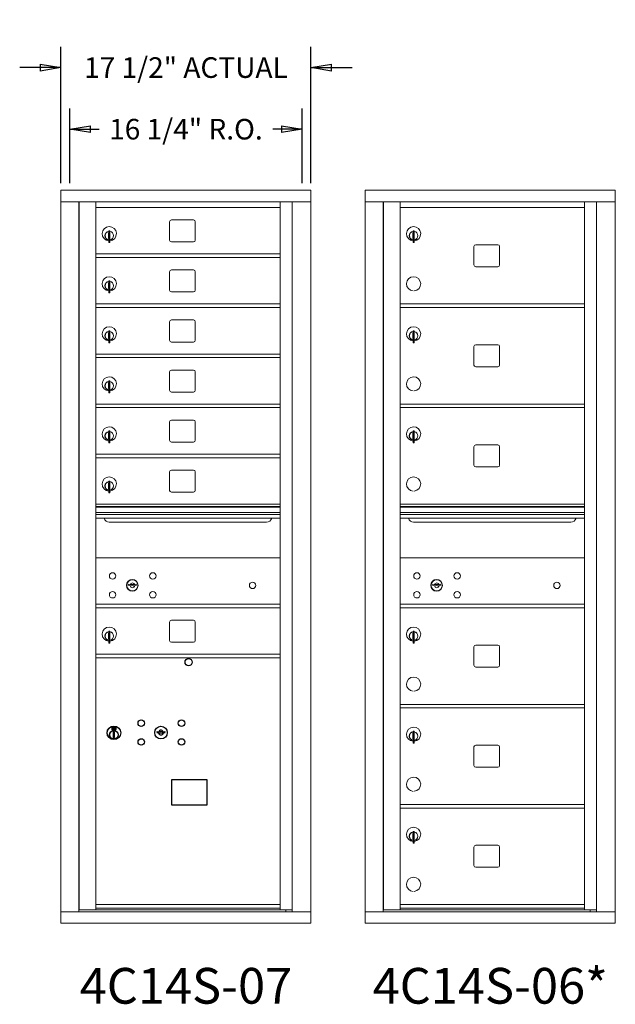
# Model space of a CAD drawing. Units: inches. Extents: x -56 to 396, y -19 to 169.
# Drawn here: x 129 to 171, y 100 to 169 of the extents above; entities that cross this region are included whole.
import ezdxf
from ezdxf.enums import TextEntityAlignment as Align

# ---------------------------------------------------------------- set-up
doc = ezdxf.new("R2010")
doc.units = ezdxf.units.IN
doc.header["$LTSCALE"] = 0.5
doc.header["$MEASUREMENT"] = 0
doc.layers.add('DIM', color=7, linetype='Continuous')
doc.styles.get("Standard").update_dxf_attribs({"font": 'Gothic.ttf'})
doc.dimstyles.new('Standard$0', dxfattribs={"dimscale": 8, "dimtxt": 0.18, "dimasz": 0.18, "dimexe": 0.18, "dimexo": 0.0625, "dimgap": 0.09, "dimtad": 0, "dimtih": 1, "dimtoh": 1, "dimdec": 4, "dimzin": 0, "dimdsep": 46, "dimlunit": 5, "dimtxsty": 'Standard', "dimblk": 'CLOSED', "dimcen": 0.09, "dimadec": 0, "dimazin": 0, "dimtfac": 1, "dimtdec": 4, "dimtofl": 0, "dimtmove": 0, "dimatfit": 3, "dimldrblk": 'OBLIQUE', "dimfxl": 1, "dimfrac": 2, "dimtolj": 1, "dimtzin": 0, "dimarcsym": 0})

# ---------------------------------------------------------------- blocks, each defined once
blk = doc.blocks.new('_Closed')
at = {"color": 0, "linetype": 'ByBlock', "lineweight": -2}
for p, q in [((-1, 0.167), (0, 0)), ((-1, 0.167), (-1, -0.167)), ((0, 0), (-1, -0.167)), ((0, 0), (-1, 0))]:
    blk.add_line(p, q, dxfattribs=at)
blk = doc.blocks.new('*D29')
at = {"layer": 'Defpoints', "color": 0, "transparency": 16777216}
for p in [(149.289, 165.813), (131.802, 157.241), (149.289, 157.241)]:
    blk.add_point(p, dxfattribs=at)
at = {"layer": 'DIM', "color": 0, "lineweight": -2, "transparency": 16777216}
for p, q in [((131.802, 157.741), (131.802, 167.253)), ((149.289, 157.741), (149.289, 167.253)), ((130.362, 165.813), (128.922, 165.813)), ((150.729, 165.813), (152.169, 165.813))]:
    blk.add_line(p, q, dxfattribs=at)
at = {"layer": 'DIM', "color": 0, "lineweight": -2, "transparency": 16777216, "xscale": 1.440000036, "yscale": 1.440000036, "zscale": 1.440000036}
blk.add_blockref('_Closed', (131.802, 165.813), dxfattribs=at)
at = {"layer": 'DIM', "color": 0, "lineweight": -2, "transparency": 16777216, "xscale": 1.440000036, "yscale": 1.440000036, "zscale": 1.440000036, "rotation": 180}
blk.add_blockref('_Closed', (149.289, 165.813), dxfattribs=at)
at = {"layer": 'DIM', "color": 0, "transparency": 16777216, "insert": (140.546, 165.813), "char_height": 1.44, "attachment_point": 5}
blk.add_mtext('\\A1;17 1/2" ACTUAL', dxfattribs=at)
blk = doc.blocks.new('_Oblique')
at = {"color": 0, "linetype": 'ByBlock', "lineweight": -2}
blk.add_line((-0.5, -0.5), (0.5, 0.5), dxfattribs=at)
blk = doc.blocks.new('*D30')
at = {"layer": 'Defpoints', "color": 0, "transparency": 16777216}
for p in [(148.664, 161.505), (132.427, 157.241), (148.664, 157.241)]:
    blk.add_point(p, dxfattribs=at)
at = {"layer": 'DIM', "color": 0, "lineweight": -2, "transparency": 16777216}
for p, q in [((132.427, 157.741), (132.427, 162.945)), ((148.664, 157.741), (148.664, 162.945)), ((133.867, 161.505), (134.474, 161.505)), ((147.224, 161.505), (146.617, 161.505))]:
    blk.add_line(p, q, dxfattribs=at)
at = {"layer": 'DIM', "color": 0, "lineweight": -2, "transparency": 16777216, "xscale": 1.440000036, "yscale": 1.440000036, "zscale": 1.440000036, "rotation": 180}
blk.add_blockref('_Closed', (132.427, 161.505), dxfattribs=at)
at = {"layer": 'DIM', "color": 0, "lineweight": -2, "transparency": 16777216, "xscale": 1.440000036, "yscale": 1.440000036, "zscale": 1.440000036}
blk.add_blockref('_Closed', (148.664, 161.505), dxfattribs=at)
at = {"layer": 'DIM', "color": 0, "transparency": 16777216, "insert": (140.546, 161.505), "char_height": 1.44, "attachment_point": 5}
blk.add_mtext('\\A1;16 1/4" R.O.', dxfattribs=at)

msp = doc.modelspace()

# ---------------------------------------------------------------- linework, layer by layer
at = {"color": 7, "linetype": 'Continuous', "lineweight": 15}
for p, q in [((149.28906, 157.23056), (131.80206, 157.23056)), ((131.80206, 157.23056), (131.80206, 156.43056)), ((149.28906, 157.23056), (149.28906, 156.43056)), ((170.56931, 157.23056), (153.08231, 157.23056)), ((153.08231, 157.23056), (153.08231, 156.43056)), ((170.56931, 157.23056), (170.56931, 156.43056)), ((131.80206, 156.43056), (149.28956, 156.43056)), ((131.80256, 156.43056), (131.80256, 106.78057)), ((133.04906, 156.43056), (133.04906, 106.78057)), ((133.08067, 106.90557), (133.08067, 156.43056)), ((134.24106, 135.28058), (134.24106, 156.43056)), ((147.12606, 156.43056), (147.12606, 135.28058)), ((147.97124, 156.43056), (147.97124, 106.78057)), ((149.28956, 105.98057), (149.28956, 156.43056)), ((153.08231, 156.43056), (170.56981, 156.43056)), ((153.08281, 156.43056), (153.08281, 106.78057)), ((154.32931, 156.43056), (154.32931, 106.78057)), ((154.36092, 106.90557), (154.36092, 156.43056)), ((155.52131, 117.54557), (155.52131, 156.43056)), ((168.40631, 106.90556), (168.40631, 156.43056)), ((169.25149, 156.43056), (169.25149, 106.78057)), ((170.56981, 105.98057), (170.56981, 156.43056)), ((134.24106, 156.03056), (147.12606, 156.03056)), ((155.52131, 156.03056), (168.40631, 156.03056)), ((139.40656, 155.03556), (139.40656, 153.74556)), ((141.07156, 155.16056), (139.53156, 155.16056)), ((141.19656, 153.74556), (141.19656, 155.03556)), ((135.13606, 154.25956), (135.13606, 153.85956)), ((135.15606, 154.25956), (135.13606, 154.25956)), ((135.15606, 154.39956), (135.15606, 153.56956)), ((135.23606, 154.39956), (135.15606, 154.39956)), ((135.23606, 154.39956), (135.23606, 153.56956)), ((156.41631, 154.25956), (156.41631, 153.85956)), ((156.43631, 154.25956), (156.41631, 154.25956)), ((156.43631, 154.39956), (156.43631, 153.56956)), ((156.51631, 154.39956), (156.43631, 154.39956)), ((156.51631, 154.39956), (156.51631, 153.56956)), ((135.13606, 153.85956), (135.15606, 153.85956)), ((135.15606, 153.56956), (135.23606, 153.56956)), ((139.53156, 153.62056), (141.07156, 153.62056)), ((156.41631, 153.85956), (156.43631, 153.85956)), ((156.43631, 153.56956), (156.51631, 153.56956)), ((160.68681, 153.30056), (160.68681, 152.01056)), ((162.35181, 153.42556), (160.81181, 153.42556)), ((162.47681, 152.01056), (162.47681, 153.30056)), ((134.24106, 152.78056), (147.12606, 152.78056)), ((134.24106, 152.53056), (147.12606, 152.53056)), ((139.40656, 151.53556), (139.40656, 150.24556)), ((141.07156, 151.66056), (139.53156, 151.66056)), ((141.19656, 150.24556), (141.19656, 151.53556)), ((160.81181, 151.88556), (162.35181, 151.88556)), ((135.15606, 150.89956), (135.15606, 150.06956)), ((135.23606, 150.89956), (135.15606, 150.89956)), ((135.23606, 150.89956), (135.23606, 150.06956)), ((135.13606, 150.75956), (135.13606, 150.35956)), ((135.15606, 150.75956), (135.13606, 150.75956)), ((135.13606, 150.35956), (135.15606, 150.35956)), ((139.53156, 150.12056), (141.07156, 150.12056)), ((135.15606, 150.06956), (135.23606, 150.06956)), ((134.24106, 149.28056), (147.12606, 149.28056)), ((134.24106, 149.03056), (147.12606, 149.03056)), ((155.52131, 149.28056), (168.40631, 149.28056)), ((155.52131, 149.03056), (168.40631, 149.03056)), ((141.07156, 148.16056), (139.53156, 148.16056)), ((135.15606, 147.39956), (135.15606, 146.56956)), ((135.23606, 147.39956), (135.15606, 147.39956)), ((135.23606, 147.39956), (135.23606, 146.56956)), ((139.40656, 148.03556), (139.40656, 146.74556)), ((141.19656, 146.74556), (141.19656, 148.03556)), ((156.43631, 147.39956), (156.43631, 146.56956)), ((156.51631, 147.39956), (156.43631, 147.39956)), ((156.51631, 147.39956), (156.51631, 146.56956)), ((135.13606, 147.25956), (135.13606, 146.85956)), ((135.15606, 147.25956), (135.13606, 147.25956)), ((135.13606, 146.85956), (135.15606, 146.85956)), ((156.41631, 147.25956), (156.41631, 146.85956)), ((156.43631, 147.25956), (156.41631, 147.25956)), ((156.41631, 146.85956), (156.43631, 146.85956)), ((135.15606, 146.56956), (135.23606, 146.56956)), ((139.53156, 146.62056), (141.07156, 146.62056)), ((156.43631, 146.56956), (156.51631, 146.56956)), ((160.68681, 146.30056), (160.68681, 145.01056)), ((162.35181, 146.42556), (160.81181, 146.42556)), ((162.47681, 145.01056), (162.47681, 146.30056)), ((134.24106, 145.78056), (147.12606, 145.78056)), ((134.24106, 145.53056), (147.12606, 145.53056)), ((141.07156, 144.66056), (139.53156, 144.66056)), ((160.81181, 144.88556), (162.35181, 144.88556)), ((139.40656, 144.53556), (139.40656, 143.24556)), ((141.19656, 143.24556), (141.19656, 144.53556)), ((135.13606, 143.75956), (135.13606, 143.35956)), ((135.15606, 143.75956), (135.13606, 143.75956)), ((135.13606, 143.35956), (135.15606, 143.35956)), ((135.15606, 143.89956), (135.15606, 143.06956)), ((135.23606, 143.89956), (135.15606, 143.89956)), ((135.23606, 143.89956), (135.23606, 143.06956)), ((135.15606, 143.06956), (135.23606, 143.06956)), ((139.53156, 143.12056), (141.07156, 143.12056)), ((134.24106, 142.28056), (147.12606, 142.28056)), ((134.24106, 142.03056), (147.12606, 142.03056)), ((155.52131, 142.28056), (168.40631, 142.28056)), ((155.52131, 142.03056), (168.40631, 142.03056)), ((139.40656, 141.03556), (139.40656, 139.74556)), ((141.07156, 141.16056), (139.53156, 141.16056)), ((141.19656, 139.74556), (141.19656, 141.03556)), ((135.13606, 140.25956), (135.13606, 139.85956)), ((135.15606, 140.25956), (135.13606, 140.25956)), ((135.13606, 139.85956), (135.15606, 139.85956)), ((135.15606, 140.39956), (135.15606, 139.56956)), ((135.23606, 140.39956), (135.15606, 140.39956)), ((135.23606, 140.39956), (135.23606, 139.56956)), ((156.41631, 140.25956), (156.41631, 139.85956)), ((156.43631, 140.25956), (156.41631, 140.25956)), ((156.41631, 139.85956), (156.43631, 139.85956)), ((156.43631, 140.39956), (156.43631, 139.56956)), ((156.51631, 140.39956), (156.43631, 140.39956)), ((156.51631, 140.39956), (156.51631, 139.56956)), ((135.15606, 139.56956), (135.23606, 139.56956)), ((139.53156, 139.62056), (141.07156, 139.62056)), ((156.43631, 139.56956), (156.51631, 139.56956)), ((160.68681, 139.30056), (160.68681, 138.01056)), ((162.35181, 139.42556), (160.81181, 139.42556)), ((162.47681, 138.01056), (162.47681, 139.30056)), ((134.24106, 138.78056), (147.12606, 138.78056)), ((134.24106, 138.53056), (147.12606, 138.53056)), ((160.81181, 137.88556), (162.35181, 137.88556)), ((139.40656, 137.53556), (139.40656, 136.24556)), ((141.07156, 137.66056), (139.53156, 137.66056)), ((141.19656, 136.24556), (141.19656, 137.53556)), ((135.13606, 136.75956), (135.13606, 136.35956)), ((135.15606, 136.75956), (135.13606, 136.75956)), ((135.13606, 136.35956), (135.15606, 136.35956)), ((135.15606, 136.89956), (135.15606, 136.06956)), ((135.23606, 136.89956), (135.15606, 136.89956)), ((135.23606, 136.89956), (135.23606, 136.06956)), ((135.15606, 136.06956), (135.23606, 136.06956)), ((139.53156, 136.12056), (141.07156, 136.12056)), ((134.24106, 117.54557), (134.24106, 135.28056)), ((147.12606, 135.28056), (134.24106, 135.28056)), ((147.12606, 135.10656), (134.24106, 135.10656)), ((147.12606, 135.07398), (134.24106, 135.07398)), ((147.12606, 106.90556), (147.12606, 135.28056)), ((168.40631, 135.28056), (155.52131, 135.28056)), ((168.40631, 135.10656), (155.52131, 135.10656)), ((168.40631, 135.07398), (155.52131, 135.07398)), ((134.24106, 134.70056), (147.12606, 134.70056)), ((147.12606, 134.55556), (134.24106, 134.55556)), ((147.12606, 134.29081), (134.24106, 134.29081)), ((155.52131, 134.70056), (168.40631, 134.70056)), ((168.40631, 134.55556), (155.52131, 134.55556)), ((168.40631, 134.29081), (155.52131, 134.29081)), ((135.18356, 134.02556), (146.18356, 134.02556)), ((156.46381, 134.02556), (167.46381, 134.02556)), ((147.12606, 131.53056), (134.24106, 131.53056)), ((168.40631, 131.53056), (155.52131, 131.53056)), ((136.53464, 129.68678), (136.50956, 129.60556)), ((137.09956, 129.60556), (137.07449, 129.68678)), ((157.81489, 129.68678), (157.78981, 129.60557)), ((158.37981, 129.60557), (158.35474, 129.68678)), ((134.24106, 128.28056), (147.12606, 128.28056)), ((134.24106, 128.28056), (147.12606, 128.28056)), ((155.52131, 128.28056), (168.40631, 128.28056)), ((155.52131, 128.28056), (168.40631, 128.28056)), ((168.11756, 128.28056), (168.40631, 128.28056)), ((168.40631, 128.03056), (168.40631, 128.28056)), ((134.24106, 128.03057), (147.12606, 128.03057)), ((134.24106, 128.03056), (147.12606, 128.03056)), ((155.52131, 128.03057), (168.40631, 128.03057)), ((155.52131, 128.03056), (168.40631, 128.03056)), ((155.52131, 128.03056), (168.40631, 128.03056)), ((139.40656, 127.03557), (139.40656, 125.74557)), ((141.07156, 127.16057), (139.53156, 127.16057)), ((141.19656, 125.74557), (141.19656, 127.03557)), ((135.13606, 126.25957), (135.13606, 125.85957)), ((135.15606, 126.25957), (135.13606, 126.25957)), ((135.15606, 126.39957), (135.15606, 125.56957)), ((135.23606, 126.39957), (135.15606, 126.39957)), ((135.23606, 126.39957), (135.23606, 125.56957)), ((156.41631, 126.25956), (156.41631, 125.85956)), ((156.43631, 126.25956), (156.41631, 126.25956)), ((156.43631, 126.39956), (156.43631, 125.56956)), ((156.51631, 126.39956), (156.43631, 126.39956)), ((156.51631, 126.39956), (156.51631, 125.56956)), ((135.13606, 125.85957), (135.15606, 125.85957)), ((135.15606, 125.56957), (135.23606, 125.56957)), ((139.53156, 125.62057), (141.07156, 125.62057)), ((156.41631, 125.85956), (156.43631, 125.85956)), ((156.43631, 125.56956), (156.51631, 125.56956)), ((162.35181, 125.42556), (160.81181, 125.42556)), ((134.24106, 124.78057), (147.12606, 124.78057)), ((160.68681, 125.30056), (160.68681, 124.01056)), ((162.47681, 124.01056), (162.47681, 125.30056)), ((134.24106, 124.53057), (147.12606, 124.53057)), ((160.81181, 123.88556), (162.35181, 123.88556)), ((155.52131, 121.28056), (168.40631, 121.28056)), ((155.52131, 121.03056), (168.40631, 121.03056)), ((156.41631, 119.25956), (156.41631, 118.85956)), ((156.43631, 119.25956), (156.41631, 119.25956)), ((156.43631, 119.39956), (156.43631, 118.56956)), ((156.51631, 119.39956), (156.43631, 119.39956)), ((156.51631, 119.39956), (156.51631, 118.56956)), ((156.41631, 118.85956), (156.43631, 118.85956)), ((156.43631, 118.56956), (156.51631, 118.56956)), ((160.68681, 118.30056), (160.68681, 117.01056)), ((162.35181, 118.42556), (160.81181, 118.42556)), ((162.47681, 117.01056), (162.47681, 118.30056)), ((134.24106, 106.92096), (134.24106, 117.53057)), ((155.52131, 106.92096), (155.52131, 117.53057)), ((160.81181, 116.88556), (162.35181, 116.88556)), ((155.52131, 114.28056), (168.40631, 114.28056)), ((155.52131, 114.03056), (168.40631, 114.03056)), ((156.41631, 112.25956), (156.41631, 111.85956)), ((156.43631, 112.25956), (156.41631, 112.25956)), ((156.43631, 112.39957), (156.43631, 111.56956)), ((156.51631, 112.39957), (156.43631, 112.39957)), ((156.51631, 112.39957), (156.51631, 111.56956)), ((156.41631, 111.85956), (156.43631, 111.85956)), ((156.43631, 111.56956), (156.51631, 111.56956)), ((160.68681, 111.30056), (160.68681, 110.01056)), ((162.35181, 111.42556), (160.81181, 111.42556)), ((162.47681, 110.01056), (162.47681, 111.30056)), ((160.81181, 109.88556), (162.35181, 109.88556)), ((131.80206, 106.78057), (147.89438, 106.78057)), ((131.80206, 105.98057), (131.80206, 106.78057)), ((134.22606, 106.90557), (133.08067, 106.90557)), ((134.24106, 107.28057), (147.12606, 107.28057)), ((134.24106, 107.28056), (147.12606, 107.28056)), ((134.24106, 107.03057), (147.12606, 107.03057)), ((134.24106, 106.90556), (147.12606, 106.90556)), ((147.12606, 106.90557), (147.97124, 106.90557)), ((147.53906, 106.90557), (147.53906, 106.78057)), ((147.8978, 106.78057), (149.27956, 106.78057)), ((153.08231, 106.78057), (169.17463, 106.78057)), ((153.08231, 105.98057), (153.08231, 106.78057)), ((155.50631, 106.90557), (154.36092, 106.90557)), ((155.52131, 107.28057), (168.40631, 107.28057)), ((155.52131, 107.28056), (168.40631, 107.28056)), ((155.52131, 107.03057), (168.40631, 107.03057)), ((155.52131, 106.90556), (168.40631, 106.90556)), ((168.40631, 106.90557), (169.25149, 106.90557)), ((168.81931, 106.90557), (168.81931, 106.78057)), ((169.17805, 106.78057), (170.55981, 106.78057)), ((131.80206, 105.98057), (149.28956, 105.98057)), ((153.08231, 105.98057), (170.56981, 105.98057))]:
    msp.add_line(p, q, dxfattribs=at)
at = {"color": 7, "linetype": 'Continuous'}
for p, q in [((135.36281, 119.68762), (135.36281, 119.52262)), ((135.64281, 119.70262), (135.3778, 119.70262)), ((135.3778, 119.50762), (135.64281, 119.50762)), ((135.4028, 119.67762), (135.4028, 119.53262)), ((135.45281, 119.67762), (135.4028, 119.67762)), ((135.4028, 119.53262), (135.42281, 119.53262)), ((135.42281, 119.66762), (135.42281, 119.64996)), ((135.44957, 119.66762), (135.42281, 119.66762)), ((135.42281, 119.64996), (135.45655, 119.62552)), ((135.42281, 119.63761), (135.4537, 119.61524)), ((135.42281, 119.53262), (135.42281, 119.63761)), ((135.47414, 119.64982), (135.44957, 119.66762)), ((135.48303, 119.65573), (135.45281, 119.67762)), ((135.46031, 119.35385), (135.47858, 119.35762)), ((135.56031, 119.35762), (135.46031, 119.35762)), ((135.46031, 119.35762), (135.46031, 118.95762)), ((135.50781, 119.59748), (135.50781, 119.59998)), ((135.50781, 119.59998), (135.51281, 119.59998)), ((135.50781, 119.5578), (135.50781, 119.59244)), ((135.50781, 119.55267), (135.51281, 119.55267)), ((135.50781, 119.54767), (135.50781, 119.55267)), ((135.51281, 119.59998), (135.51281, 119.59748)), ((135.51281, 119.59244), (135.51281, 119.5578)), ((135.51281, 119.55267), (135.51281, 119.54767)), ((135.53758, 119.5545), (135.56781, 119.53262)), ((135.54203, 119.35762), (135.56031, 119.35385)), ((135.54647, 119.56041), (135.57105, 119.54262)), ((135.56031, 118.95762), (135.56031, 119.35762)), ((135.59781, 119.56028), (135.56406, 119.58471)), ((135.59781, 119.57263), (135.56691, 119.595)), ((135.56781, 119.53262), (135.61781, 119.53262)), ((135.57105, 119.54262), (135.59781, 119.54262)), ((135.59781, 119.67762), (135.59781, 119.57263)), ((135.61781, 119.67762), (135.59781, 119.67762)), ((135.59781, 119.54262), (135.59781, 119.56028)), ((135.61781, 119.53262), (135.61781, 119.67762)), ((135.65781, 119.52262), (135.65781, 119.68762)), ((138.52807, 119.38923), (138.503, 119.30801)), ((139.093, 119.30801), (139.06792, 119.38923)), ((135.47858, 118.95762), (135.46031, 118.96139)), ((135.46031, 118.95762), (135.56031, 118.95762)), ((135.56031, 118.96139), (135.54203, 118.95762))]:
    msp.add_line(p, q, dxfattribs=at)
msp.add_lwpolyline([(139.54544, 114.243), (142.03138, 114.243), (142.03138, 116.00008), (139.54544, 116.00008)], close=True)
at = {"color": 7, "linetype": 'Continuous', "lineweight": 15}
for centre, radius in [((135.41856, 130.25956), 0.227), ((138.23056, 130.25956), 0.227), ((156.69881, 130.25956), 0.227), ((159.51081, 130.25956), 0.227), ((136.79356, 129.60356), 0.407), ((145.20956, 129.60356), 0.227), ((158.07381, 129.60356), 0.407), ((166.48981, 129.60356), 0.227), ((135.41856, 128.94756), 0.227), ((138.23056, 128.94756), 0.227), ((156.69881, 128.94756), 0.227), ((159.51081, 128.94756), 0.227)]:
    msp.add_circle(centre, radius, dxfattribs=at)
at = {"color": 7, "linetype": 'Continuous', "lineweight": 15, "extrusion": (-1.80881e-16, 3.40126e-31, -1)}
for centre in [(-136.80456, 129.60356), (-158.08481, 129.60356)]:
    msp.add_circle(centre, 0.3875, dxfattribs=at)
msp.add_circle((140.732, 124.23094), 0.25)
at = {"color": 7, "linetype": 'Continuous'}
for centre, radius in [((137.423, 119.96201), 0.227), ((140.235, 119.96201), 0.227), ((135.51031, 119.28898), 0.475), ((135.51031, 119.28898), 0.47243), ((135.51031, 119.15762), 0.3), ((135.51031, 119.15762), 0.295), ((138.798, 119.30601), 0.4375), ((137.423, 118.65001), 0.227), ((140.235, 118.65001), 0.227)]:
    msp.add_circle(centre, radius, dxfattribs=at)
at = {"color": 7, "linetype": 'Continuous', "lineweight": 15}
for centre, radius, start, end in [((139.53156, 155.03556), 0.125, 90, 180), ((141.07156, 155.03556), 0.125, 0, 90), ((135.18606, 154.19266), 0.496, 275.7856114, 266.5323857), ((135.18606, 154.05956), 0.3, 95.7391705, 264.2608295), ((135.18606, 154.05956), 0.295, 95.8367796, 264.1632228), ((135.18606, 154.05956), 0.203, 99.8624892, 104.258993), ((135.18606, 154.05956), 0.195, 98.8498831, 104.8571655), ((135.18606, 154.05956), 0.3, 279.5940682, 80.4059), ((135.18606, 154.05956), 0.295, 279.7582566, 80.2417434), ((156.46631, 154.19266), 0.496, 275.7856114, 266.5323857), ((156.46631, 154.05956), 0.3, 95.7391705, 264.2608295), ((156.46631, 154.05956), 0.295, 95.8367796, 264.1632228), ((156.46631, 154.05956), 0.203, 99.8624892, 104.258993), ((156.46631, 154.05956), 0.195, 98.8498831, 104.8571655), ((156.46631, 154.05956), 0.3, 279.5940682, 80.4059), ((156.46631, 154.05956), 0.295, 279.7582566, 80.2417434), ((135.18606, 154.05956), 0.195, 255.1428345, 261.1501169), ((135.18606, 154.05956), 0.203, 255.741007, 260.1375108), ((139.53156, 153.74556), 0.125, 180, 270), ((141.07156, 153.74556), 0.125, 270, 0), ((156.46631, 154.05956), 0.195, 255.1428345, 261.1501169), ((156.46631, 154.05956), 0.203, 255.741007, 260.1375108), ((160.81181, 153.30056), 0.125, 90, 180), ((162.35181, 153.30056), 0.125, 0, 90), ((139.53156, 151.53556), 0.125, 90, 180), ((141.07156, 151.53556), 0.125, 0, 90), ((160.81181, 152.01056), 0.125, 180, 270), ((162.35181, 152.01056), 0.125, 270, 0), ((135.18606, 150.69266), 0.496, 275.7856114, 266.5323857), ((135.18606, 150.55956), 0.3, 95.7391705, 264.2608295), ((135.18606, 150.55956), 0.295, 95.8367796, 264.1632228), ((135.18606, 150.55956), 0.3, 279.5940682, 80.4059), ((135.18606, 150.55956), 0.295, 279.7582566, 80.2417434), ((156.46631, 150.69266), 0.496, 275.7856114, 266.5323857), ((135.18606, 150.55956), 0.203, 99.8624892, 104.258993), ((135.18606, 150.55956), 0.195, 98.8498831, 104.8571655), ((135.18606, 150.55956), 0.195, 255.1428345, 261.1501169), ((135.18606, 150.55956), 0.203, 255.741007, 260.1375108), ((139.53156, 150.24556), 0.125, 180, 270), ((141.07156, 150.24556), 0.125, 270, 0), ((139.53156, 148.03556), 0.125, 90, 180), ((141.07156, 148.03556), 0.125, 0, 90), ((135.18606, 147.19266), 0.496, 275.7856114, 266.5323857), ((156.46631, 147.19266), 0.496, 275.7856114, 266.5323857), ((135.18606, 147.05956), 0.3, 95.7391705, 264.2608295), ((135.18606, 147.05956), 0.295, 95.8367796, 264.1632228), ((135.18606, 147.05956), 0.203, 99.8624892, 104.258993), ((135.18606, 147.05956), 0.195, 98.8498831, 104.8571655), ((135.18606, 147.05956), 0.195, 255.1428345, 261.1501169), ((135.18606, 147.05956), 0.203, 255.741007, 260.1375108), ((135.18606, 147.05956), 0.3, 279.5940682, 80.4059), ((135.18606, 147.05956), 0.295, 279.7582566, 80.2417434), ((139.53156, 146.74556), 0.125, 180, 270), ((141.07156, 146.74556), 0.125, 270, 0), ((156.46631, 147.05956), 0.3, 95.7391705, 264.2608295), ((156.46631, 147.05956), 0.295, 95.8367796, 264.1632228), ((156.46631, 147.05956), 0.203, 99.8624892, 104.258993), ((156.46631, 147.05956), 0.195, 98.8498831, 104.8571655), ((156.46631, 147.05956), 0.195, 255.1428345, 261.1501169), ((156.46631, 147.05956), 0.203, 255.741007, 260.1375108), ((156.46631, 147.05956), 0.3, 279.5940682, 80.4059), ((156.46631, 147.05956), 0.295, 279.7582566, 80.2417434), ((160.81181, 146.30056), 0.125, 90, 180), ((162.35181, 146.30056), 0.125, 0, 90), ((139.53156, 144.53556), 0.125, 90, 180), ((141.07156, 144.53556), 0.125, 0, 90), ((160.81181, 145.01056), 0.125, 180, 270), ((162.35181, 145.01056), 0.125, 270, 0), ((135.18606, 143.69266), 0.496, 275.7856114, 266.5323857), ((156.46631, 143.69266), 0.496, 275.7856114, 266.5323857), ((135.18606, 143.55956), 0.3, 95.7391705, 264.2608295), ((135.18606, 143.55956), 0.295, 95.8367796, 264.1632228), ((135.18606, 143.55956), 0.203, 99.8624892, 104.258993), ((135.18606, 143.55956), 0.195, 98.8498831, 104.8571655), ((135.18606, 143.55956), 0.195, 255.1428345, 261.1501169), ((135.18606, 143.55956), 0.203, 255.741007, 260.1375108), ((135.18606, 143.55956), 0.3, 279.5940682, 80.4059), ((135.18606, 143.55956), 0.295, 279.7582566, 80.2417434), ((139.53156, 143.24556), 0.125, 180, 270), ((141.07156, 143.24556), 0.125, 270, 0), ((135.18606, 140.19266), 0.496, 275.7856114, 266.5323857), ((139.53156, 141.03556), 0.125, 90, 180), ((141.07156, 141.03556), 0.125, 0, 90), ((156.46631, 140.19266), 0.496, 275.7856114, 266.5323857), ((135.18606, 140.05956), 0.3, 95.7391705, 264.2608295), ((135.18606, 140.05956), 0.295, 95.8367796, 264.1632228), ((135.18606, 140.05956), 0.203, 99.8624892, 104.258993), ((135.18606, 140.05956), 0.195, 98.8498831, 104.8571655), ((135.18606, 140.05956), 0.195, 255.1428345, 261.1501169), ((135.18606, 140.05956), 0.203, 255.741007, 260.1375108), ((135.18606, 140.05956), 0.3, 279.5940682, 80.4059), ((135.18606, 140.05956), 0.295, 279.7582566, 80.2417434), ((156.46631, 140.05956), 0.3, 95.7391705, 264.2608295), ((156.46631, 140.05956), 0.295, 95.8367796, 264.1632228), ((156.46631, 140.05956), 0.203, 99.8624892, 104.258993), ((156.46631, 140.05956), 0.195, 98.8498831, 104.8571655), ((156.46631, 140.05956), 0.195, 255.1428345, 261.1501169), ((156.46631, 140.05956), 0.203, 255.741007, 260.1375108), ((156.46631, 140.05956), 0.3, 279.5940682, 80.4059), ((156.46631, 140.05956), 0.295, 279.7582566, 80.2417434), ((139.53156, 139.74556), 0.125, 180, 270), ((141.07156, 139.74556), 0.125, 270, 0), ((160.81181, 139.30056), 0.125, 90, 180), ((162.35181, 139.30056), 0.125, 0, 90), ((160.81181, 138.01056), 0.125, 180, 270), ((162.35181, 138.01056), 0.125, 270, 0), ((135.18606, 136.69266), 0.496, 275.7856114, 266.5323857), ((139.53156, 137.53556), 0.125, 90, 180), ((141.07156, 137.53556), 0.125, 0, 90), ((156.46631, 136.69266), 0.496, 275.7856114, 266.5323857), ((135.18606, 136.55956), 0.3, 95.7391705, 264.2608295), ((135.18606, 136.55956), 0.295, 95.8367796, 264.1632228), ((135.18606, 136.55956), 0.203, 99.8624892, 104.258993), ((135.18606, 136.55956), 0.195, 98.8498831, 104.8571655), ((135.18606, 136.55956), 0.195, 255.1428345, 261.1501169), ((135.18606, 136.55956), 0.203, 255.741007, 260.1375108), ((135.18606, 136.55956), 0.3, 279.5940682, 80.4059), ((135.18606, 136.55956), 0.295, 279.7582566, 80.2417434), ((139.53156, 136.24556), 0.125, 180, 270), ((141.07156, 136.24556), 0.125, 270, 0), ((135.18356, 134.40056), 0.375, 197.0177297, 270), ((146.18356, 134.40056), 0.375, 270, 342.9822703), ((156.46381, 134.40056), 0.375, 197.0177297, 270), ((167.46381, 134.40056), 0.375, 270, 342.9822703), ((136.80456, 130.56106), 1, 252.8424626, 263.7093829), ((136.80456, 130.56106), 0.915, 252.8424626, 263.7093829), ((136.80456, 129.60356), 0.1675, 189.8980221, 350.1019779), ((136.80456, 129.60356), 0.1675, 19.6070567, 160.3929433), ((136.7065, 129.67145), 0.105, 263.7093738, 292.6173683), ((136.7065, 129.67145), 0.02, 263.7093738, 292.6173683), ((136.80456, 129.43606), 0.235, 67.3826317, 112.6173683), ((136.80456, 129.43606), 0.15, 67.3826317, 112.6173683), ((136.90263, 129.67145), 0.105, 247.3826317, 276.2906262), ((136.90263, 129.67145), 0.02, 247.3826317, 276.2906262), ((136.80456, 130.56106), 0.915, 276.2906262, 287.1575088), ((136.80456, 130.56106), 1, 276.2906262, 287.1575088), ((158.08481, 130.56106), 1, 252.8424626, 263.7093829), ((158.08481, 130.56106), 0.915, 252.8424626, 263.7093829), ((158.08481, 129.60356), 0.1675, 189.8980221, 350.1019779), ((158.08481, 129.60356), 0.1675, 19.6070567, 160.3929433), ((157.98675, 129.67145), 0.105, 263.7093738, 292.6173683), ((157.98675, 129.67145), 0.02, 263.7093738, 292.6173683), ((158.08481, 129.43606), 0.235, 67.3826317, 112.6173683), ((158.08481, 129.43606), 0.15, 67.3826317, 112.6173683), ((158.18288, 129.67145), 0.105, 247.3826317, 276.2906262), ((158.18288, 129.67145), 0.02, 247.3826317, 276.2906262), ((158.08481, 130.56106), 0.915, 276.2906262, 287.1575088), ((158.08481, 130.56106), 1, 276.2906262, 287.1575088), ((139.53156, 127.03557), 0.125, 90, 180), ((141.07156, 127.03557), 0.125, 0, 90), ((135.18606, 126.19267), 0.496, 275.7856114, 266.5323857), ((135.18606, 126.05957), 0.3, 95.7391705, 264.2608295), ((135.18606, 126.05957), 0.295, 95.8367796, 264.1632228), ((135.18606, 126.05957), 0.203, 99.8624892, 104.258993), ((135.18606, 126.05957), 0.195, 98.8498831, 104.8571655), ((135.18606, 126.05957), 0.3, 279.5940682, 80.4059), ((135.18606, 126.05957), 0.295, 279.7582566, 80.2417434), ((156.46631, 126.19266), 0.496, 275.7856114, 266.5323857), ((156.46631, 126.05956), 0.3, 95.7391705, 264.2608295), ((156.46631, 126.05956), 0.295, 95.8367796, 264.1632228), ((156.46631, 126.05956), 0.203, 99.8624892, 104.258993), ((156.46631, 126.05956), 0.195, 98.8498831, 104.8571655), ((156.46631, 126.05956), 0.3, 279.5940682, 80.4059), ((156.46631, 126.05956), 0.295, 279.7582566, 80.2417434), ((135.18606, 126.05957), 0.195, 255.1428345, 261.1501169), ((135.18606, 126.05957), 0.203, 255.741007, 260.1375108), ((139.53156, 125.74557), 0.125, 180, 270), ((141.07156, 125.74557), 0.125, 270, 0), ((156.46631, 126.05956), 0.195, 255.1428345, 261.1501169), ((156.46631, 126.05956), 0.203, 255.741007, 260.1375108), ((160.81181, 125.30056), 0.125, 90, 180), ((162.35181, 125.30056), 0.125, 0, 90), ((160.81181, 124.01056), 0.125, 180, 270), ((162.35181, 124.01056), 0.125, 270, 0), ((156.46631, 122.69266), 0.496, 275.7856114, 266.5323857), ((156.46631, 119.19266), 0.496, 275.7856114, 266.5323857), ((156.46631, 119.05956), 0.3, 95.7391705, 264.2608295), ((156.46631, 119.05956), 0.295, 95.8367796, 264.1632228), ((156.46631, 119.05956), 0.203, 99.8624892, 104.258993), ((156.46631, 119.05956), 0.195, 98.8498831, 104.8571655), ((156.46631, 119.05956), 0.3, 279.5940682, 80.4059), ((156.46631, 119.05956), 0.295, 279.7582566, 80.2417434), ((156.46631, 119.05956), 0.195, 255.1428345, 261.1501169), ((156.46631, 119.05956), 0.203, 255.741007, 260.1375108), ((160.81181, 118.30056), 0.125, 90, 180), ((162.35181, 118.30056), 0.125, 0, 90), ((160.81181, 117.01056), 0.125, 180, 270), ((162.35181, 117.01056), 0.125, 270, 0), ((156.46631, 115.69266), 0.496, 275.7856114, 266.5323857), ((156.46631, 112.19266), 0.496, 275.7856114, 266.5323857), ((156.46631, 112.05957), 0.3, 95.7391705, 264.2608295), ((156.46631, 112.05957), 0.295, 95.8367796, 264.1632228), ((156.46631, 112.05957), 0.203, 99.8624892, 104.258993), ((156.46631, 112.05957), 0.195, 98.8498831, 104.8571655), ((156.46631, 112.05957), 0.3, 279.5940682, 80.4059), ((156.46631, 112.05957), 0.295, 279.7582566, 80.2417434), ((156.46631, 112.05957), 0.195, 255.1428345, 261.1501169), ((156.46631, 112.05957), 0.203, 255.741007, 260.1375108), ((160.81181, 111.30056), 0.125, 90, 180), ((162.35181, 111.30056), 0.125, 0, 90), ((160.81181, 110.01056), 0.125, 180, 270), ((162.35181, 110.01056), 0.125, 270, 0), ((156.46631, 108.69266), 0.496, 275.7856114, 266.5323857)]:
    msp.add_arc(centre, radius, start, end, dxfattribs=at)
at = {"color": 7, "linetype": 'Continuous'}
for centre, radius, start, end in [((135.37781, 119.68762), 0.015, 90, 180), ((135.37781, 119.52262), 0.015, 180, 270), ((135.51031, 119.60512), 0.0575, 169.8639962, 267.5080936), ((135.51031, 119.60512), 0.0575, 128.9708691, 159.2141998), ((135.51031, 119.60512), 0.0475, 291.5925162, 248.4074838), ((135.51031, 119.60512), 0.0575, 349.8639962, 118.3210727), ((135.51031, 119.57512), 0.0225, 96.3793702, 219.0228026), ((135.51031, 119.57512), 0.0175, 98.2132107, 261.7867893), ((135.51031, 119.57512), 0.0225, 320.9771974, 83.6206298), ((135.51031, 119.57512), 0.0175, 278.2132107, 81.7867893), ((135.51031, 119.60512), 0.0575, 272.4919064, 298.3210727), ((135.51031, 119.60512), 0.0575, 308.9708691, 339.2141998), ((135.64281, 119.68762), 0.015, 0, 90), ((135.64281, 119.52262), 0.015, 270, 0), ((138.798, 120.26351), 1, 252.8424626, 263.7093829), ((138.798, 120.26351), 0.915, 252.8424626, 263.7093829), ((138.798, 119.30601), 0.1675, 189.8980221, 350.1019779), ((138.798, 119.30601), 0.1675, 19.6070567, 160.3929433), ((138.69993, 119.37389), 0.105, 263.7093738, 292.6173683), ((138.69993, 119.37389), 0.02, 263.7093738, 292.6173683), ((138.798, 119.13851), 0.235, 67.3826317, 112.6173683), ((138.798, 119.13851), 0.15, 67.3826317, 112.6173683), ((138.89606, 119.37389), 0.105, 247.3826317, 276.2906262), ((138.89606, 119.37389), 0.02, 247.3826317, 276.2906262), ((138.798, 120.26351), 0.915, 276.2906262, 287.1575088), ((138.798, 120.26351), 1, 276.2906262, 287.1575088)]:
    msp.add_arc(centre, radius, start, end, dxfattribs=at)

# ---------------------------------------------------------------- texts
for s, p in [('4C14S-07', (140.54581, 101.2735)), ('4C14S-06*', (161.82606, 101.2735))]:
    msp.add_text(s, height=2.5).set_placement(p, align=Align.MIDDLE)

# ---------------------------------------------------------------- dimensions: what is measured, and where the dimension line sits
at = {"layer": 'DIM'}
for base, p1, p2, text, override, picture, middle in [((149.28906, 165.81271), (131.80206, 157.24056), (149.28906, 157.24056), '<> ACTUAL', {"dimpost": '"', "dimtfac": 0.75}, '*D29', (140.54556, 165.81271)), ((148.66406, 161.50546), (132.42706, 157.24056), (148.66406, 157.24056), '<> R.O.', {"dimgap": 0.09, "dimpost": '"', "dimtol": 0, "dimlim": 0, "dimtp": 0.25, "dimtfac": 0.75}, '*D30', (140.54556, 161.50546))]:
    dim = msp.add_linear_dim(base=base, p1=p1, p2=p2, text=text, dimstyle='Standard$0', override=override, dxfattribs=at)
    dim.commit()
    dim.dimension.update_dxf_attribs({"geometry": picture, "text_midpoint": middle, "dimtype": 160})

doc.saveas('drawing.dxf')
